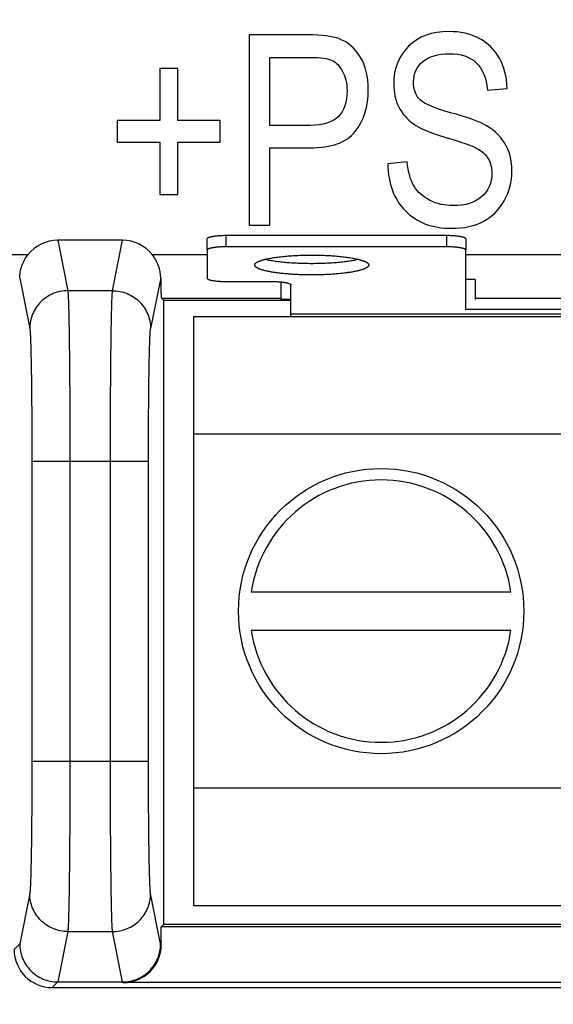
# Model space of a CAD drawing. Extents: x -14.8 to 66.3, y 0.8 to 22.3.
# Drawn here: x 5.8 to 6.1, y 16.8 to 17.3 of the extents above; entities that cross this region are included whole.
import ezdxf

# ---------------------------------------------------------------- set-up
doc = ezdxf.new("R2010")
doc.units = 0
doc.header["$MEASUREMENT"] = 0
doc.layers.add('PART', color=1, linetype='CONTINUOUS')

msp = doc.modelspace()

# ---------------------------------------------------------------- linework, layer by layer
at = {"layer": 'PART', "linetype": 'Continuous'}
for p, q in [((5.918172824960454, 17.33985252690941), (5.918172824960454, 17.23985252690941)), ((5.949073231860453, 17.33985252690941), (5.918172824960454, 17.33985252690941)), ((5.929018664960452, 17.29230819050941), (5.929018664960452, 17.32805170720941)), ((5.929018664960452, 17.32805170720941), (5.950028217460453, 17.32805170720941)), ((5.871037763960452, 17.32211719460941), (5.871037763960452, 17.29490027730941)), ((5.880587560560453, 17.32211719460941), (5.871037763960452, 17.32211719460941)), ((5.880587560560453, 17.29490027730941), (5.880587560560453, 17.32211719460941)), ((6.043343365760453, 17.31079386180942), (6.053779924560452, 17.31174884150941)), ((5.848732171760453, 17.29490027730941), (5.848732171760453, 17.28344052140941)), ((5.871037763960452, 17.29490027730941), (5.848732171760453, 17.29490027730941)), ((5.902893156460454, 17.29490027730941), (5.880587560560453, 17.29490027730941)), ((5.902893156460454, 17.28344052140941), (5.902893156460454, 17.29490027730941)), ((5.950232852060452, 17.29230819050941), (5.929018664960452, 17.29230819050941)), ((5.848732171760453, 17.28344052140941), (5.871037763960452, 17.28344052140941)), ((5.871037763960452, 17.28344052140941), (5.871037763960452, 17.25601896650942)), ((5.880587560560453, 17.25601896650942), (5.880587560560453, 17.28344052140941)), ((5.880587560560453, 17.28344052140941), (5.902893156460454, 17.28344052140941)), ((5.929018664960452, 17.23985252690941), (5.929018664960452, 17.28050737090941)), ((5.929018664960452, 17.28050737090941), (5.950028217460453, 17.28050737090941)), ((6.001187837760455, 17.27314038580941), (5.990955913660454, 17.27204898010941)), ((5.871037763960452, 17.25601896650942), (5.880587560560453, 17.25601896650942)), ((5.918172824960454, 17.23985252690941), (5.929018664960452, 17.23985252690941)), ((5.895983860760452, 17.22667331590942), (5.895983860760452, 17.23258216240941)), ((5.905983860760454, 17.22840979770941), (5.905983860760454, 17.23431864420942)), ((6.021983860760454, 17.23431864420942), (5.905983860760454, 17.23431864420942)), ((6.021983860760454, 17.22840979770941), (6.021983860760454, 17.23431864420942)), ((6.031983860760455, 17.23258216240941), (6.031983860760455, 17.22667331590942)), ((5.817423842160455, 17.23185252690941), (5.822710004160456, 17.20535710860941)), ((5.851543879260454, 17.23185252690941), (5.817423842160455, 17.23185252690941)), ((5.846257717360455, 17.20535710860941), (5.851543879260454, 17.23185252690941)), ((6.021983860760454, 17.22840979770941), (5.905983860760454, 17.22840979770941)), ((5.730923001360452, 17.22430080580941), (5.801802054360454, 17.22430080580941)), ((5.867042375760455, 17.22445456390941), (5.895983860760452, 17.22445456390941)), ((5.895983860760452, 17.22667331590942), (5.895983860760452, 17.21191322080941)), ((6.031983860760455, 17.19541664390941), (6.031983860760455, 17.22667331590942)), ((6.031983860760455, 17.22445456390941), (6.139983860760452, 17.22445456390941)), ((5.797422309760453, 17.21195158120941), (5.802713050260454, 17.18543321460941)), ((5.871579108460452, 17.21212047680941), (5.866254671260453, 17.18543321460941)), ((5.905983860760454, 17.21017673900941), (5.929983860760455, 17.21017673900941)), ((5.934983860760454, 17.20073341300941), (5.934983860760454, 17.20994409460941)), ((5.939983860760453, 17.19185252690941), (5.939983860760453, 17.20844025720941)), ((6.036983860760454, 17.21131100210941), (6.031983860760455, 17.21131100210941)), ((6.036983860760454, 17.21131100210941), (6.036983860760454, 17.20073341300941)), ((5.846257717360455, 17.20535710860941), (5.822710004160456, 17.20535710860941)), ((5.872965270060455, 17.20040375650941), (5.871910959660454, 17.20145806690941)), ((5.871910959660454, 17.20145806690941), (5.934983860760454, 17.20145806690941)), ((6.036983860760454, 17.20145806690941), (6.134983860760453, 17.20145806690941)), ((5.872965270060455, 17.20040375650941), (5.872965270060455, 16.87199216740941)), ((5.872965270060455, 17.20040375650941), (5.939983860760453, 17.20040375650941)), ((5.939983860760453, 17.20073341300941), (5.934983860760454, 17.20073341300941)), ((5.888983860760455, 16.88185252690941), (5.888983860760455, 17.19185252690941)), ((5.888983860760455, 17.19185252690941), (6.282983860760453, 17.19185252690941)), ((5.939983860760453, 17.19325505340941), (6.231983860760455, 17.19325505340941)), ((6.139983860760452, 17.19541664390941), (6.031983860760455, 17.19541664390941)), ((6.282983860760453, 17.12985252690941), (5.888983860760455, 17.12985252690941)), ((5.803828413160453, 17.11569958570941), (5.803828413160453, 16.95800546800941)), ((5.803828413160453, 17.11569958570941), (5.865139308360455, 17.11569958570941)), ((5.823825367060454, 17.11569958570941), (5.823825367060454, 16.95800546800941)), ((5.845142354460453, 16.95800546800941), (5.845142354460453, 17.11569958570941)), ((5.865139308360455, 16.95800546800941), (5.865139308360455, 17.11569958570941)), ((6.055755377460454, 17.04685252690941), (5.919212343960453, 17.04685252690941)), ((5.919212343960453, 17.02685252690942), (6.055755377460454, 17.02685252690942)), ((5.803828413160453, 16.95800546800941), (5.865139308360455, 16.95800546800941)), ((5.888983860760455, 16.94385252690941), (6.282983860760453, 16.94385252690941)), ((5.802713050260454, 16.88827183910941), (5.797439032760455, 16.86183729170941)), ((5.871528688760453, 16.86183729170941), (5.866254671260453, 16.88827183910941)), ((6.282983860760453, 16.88185252690941), (5.888983860760455, 16.88185252690941)), ((5.871865600960454, 16.87089249830941), (5.872965270060455, 16.87199216740941)), ((5.871865600960454, 16.86150037950942), (5.871865600960454, 16.87089249830941)), ((6.300102120460455, 16.87089249830941), (5.871865600960454, 16.87089249830941)), ((6.299002451360455, 16.87199216740941), (5.872965270060455, 16.87199216740941)), ((5.822710004160456, 16.86834794520941), (5.817423842160455, 16.84185252690941)), ((5.822710004160456, 16.86834794520941), (5.846257717360455, 16.86834794520941)), ((5.851543879260454, 16.84185252690941), (5.846257717360455, 16.86834794520941)), ((5.797439032760455, 16.86183729170941), (5.794483860760455, 16.85888211970941)), ((5.871865600960454, 16.86150037950942), (5.871528688760453, 16.86183729170941)), ((5.817448175660452, 16.84185252690941), (5.814480814660453, 16.83888516580942)), ((5.814480814660453, 16.83888516580942), (7.451486906860453, 16.83888516580942)), ((5.817423842160455, 16.84185252690941), (5.851543879260454, 16.84185252690941)), ((5.851868647060453, 16.84150342560941), (5.851519545760453, 16.84185252690941)), ((6.320099074360453, 16.84150342560941), (5.851868647060453, 16.84150342560941))]:
    msp.add_line(p, q, dxfattribs=at)
msp.add_circle((5.987483860760452, 17.03685252690941), 0.075, dxfattribs=at)
for centre, radius, start, end in [((6.808483860760454, 17.69185252690941), 1.5, 125.2475069921, 234.7524930079), ((6.808483860760454, 17.69185252690941), 1.4982544935, 125.2687066051, 234.7312933949), ((6.808483860760454, 17.69185252690941), 1.4884922746, 186.7518020837999, 234.6120188847999), ((5.987483860760452, 17.03685252690941), 0.069, 8.33308299630002, 171.6669170037), ((5.987483860760452, 17.03685252690941), 0.069, 188.3330829963, 351.6669170037)]:
    msp.add_arc(centre, radius, start, end, dxfattribs=at)
for centre, major_axis, ratio, start_param, end_param in [((5.817454268360454, 17.21177613010941), (-0.0039286661, 0.0196913474), 0.9960441251000001, -0.1961674313, 0.7009686820000001), ((5.851513453160454, 17.21177613010941), (0.0039286661, 0.0196913474), 0.9960441251000001, -0.691130501, 0.1961674313), ((5.871917966160453, 17.22445456390941), (0, 0.023), 0.0174550649, -4.1463836248, -3.1590459461), ((5.851862554460453, 16.86150647210941), (-0.0141464438, 0.0141464438), 0.9996954599, -3.9268385237, -2.3563467834), ((5.814486907260452, 16.85888821240941), (0.0141464438, 0.0141464438), 0.9996954599, -3.9268385237, -2.3563467834)]:
    msp.add_ellipse(centre, major_axis=major_axis, ratio=ratio, start_param=start_param, end_param=end_param, dxfattribs=at)
for points in [[(6.023084152360454, 17.34162606310941), (6.014216483260455, 17.34162606310941), (6.007122350360454, 17.33903397030942), (6.001938399660453, 17.33391778240942)], [(6.039031923660453, 17.33798411050941), (6.034475696660454, 17.34039823120941), (6.029155088060453, 17.34162606310941), (6.023084152360454, 17.34162606310941)], [(5.965156280960453, 17.33790038730941), (5.961692607960455, 17.33917039940941), (5.956303799760455, 17.33985252690941), (5.949073231860453, 17.33985252690941)], [(5.976454830560453, 17.32830011530941), (5.973629856660455, 17.33296303460941), (5.969878149660452, 17.33616903730941), (5.965156280960453, 17.33790038730941)], [(6.049687159660454, 17.32764243190941), (6.047163284460453, 17.33214447800941), (6.043616212060453, 17.33555512140941), (6.039031923660453, 17.33798411050941)], [(6.001938399660453, 17.33391778240942), (5.996685791660454, 17.32873383470941), (5.994093704860454, 17.32211719460941), (5.994093704860454, 17.31406808210942)], [(5.950028217460453, 17.32805170720941), (5.955621672260452, 17.32805170720941), (5.959509802460452, 17.32750600290941), (5.961679053660454, 17.32645527130941)], [(5.961679053660454, 17.32645527130941), (5.963875413560455, 17.32539140890941), (5.965717161260454, 17.32348144960941), (5.967203714360455, 17.32067727250941)], [(5.980723989560452, 17.31106671400941), (5.980723989560452, 17.31788799470942), (5.979291511160454, 17.32361787270941), (5.976454830560453, 17.32830011530941)], [(6.004530263560454, 17.31515948480941), (6.004530263560454, 17.31952510780941), (6.006099153160452, 17.32307217430941), (6.009359171260453, 17.32581745310942)], [(6.009359171260453, 17.32581745310942), (6.012579370160452, 17.32852920000941), (6.017286062860453, 17.32996166650941), (6.023425210160454, 17.32996166650941)], [(6.023425210160454, 17.32996166650941), (6.029427946260455, 17.32996166650941), (6.034134626960455, 17.32839277100941), (6.037477054260453, 17.32525498140942)], [(6.053779924560452, 17.31174884150941), (6.053575289860454, 17.31781978320942), (6.052211034860456, 17.32314038580941), (6.049687159660454, 17.32764243190941)], [(5.967203714360455, 17.32067727250941), (5.968718529360455, 17.31781978320942), (5.969537079960453, 17.31447735730941), (5.969537079960453, 17.31052100960941)], [(6.037477054260453, 17.32525498140942), (6.040819478660453, 17.32211719460941), (6.042797649460454, 17.31727408480941), (6.043343365760453, 17.31079386180942)], [(6.008044528660452, 17.30571077980941), (6.005689883860455, 17.30792892290941), (6.004530263560454, 17.31106671400941), (6.004530263560454, 17.31515948480941)], [(5.969537079960453, 17.31052100960941), (5.969537079960453, 17.30438185640941), (5.967968190360452, 17.29981159870941), (5.964882177260453, 17.29682732340941)], [(5.973830538560453, 17.28903716640941), (5.978404749060452, 17.29469563670941), (5.980723989560452, 17.30206262180941), (5.980723989560452, 17.31106671400941)], [(5.994093704860454, 17.31406808210942), (5.994093704860454, 17.30956603590941), (5.994980466960453, 17.30547326510941), (5.996795087560454, 17.30191250490941)], [(6.023983686660454, 17.29897077460942), (6.015717161260454, 17.30124407120941), (6.010396564560452, 17.30349509430941), (6.008044528660452, 17.30571077980941)], [(5.996795087560454, 17.30191250490941), (5.998595750960455, 17.29837913220941), (6.001187837760455, 17.29544597570941), (6.004462051960452, 17.29312674110941)], [(5.964882177260453, 17.29682732340941), (5.961760819560453, 17.29380886860941), (5.956917715660452, 17.29230819050941), (5.950232852060452, 17.29230819050941)], [(6.041013355660453, 17.29310537690942), (6.037749910960454, 17.29476384830942), (6.032088244560455, 17.29674201910941), (6.023983686660454, 17.29897077460942)], [(6.004462051960452, 17.29312674110941), (6.007736266260455, 17.29080750650942), (6.013193286060453, 17.28848826890941), (6.020968458960454, 17.28616539720941)], [(6.052372255060455, 17.28304638540941), (6.049823582760453, 17.28719222550941), (6.046071875660452, 17.29053465430941), (6.041013355660453, 17.29310537690942)], [(5.950028217460453, 17.28050737090941), (5.961283326760455, 17.28050737090941), (5.969196022160453, 17.28330409530941), (5.973830538560453, 17.28903716640941)], [(6.020968458960454, 17.28616539720941), (6.029632580860454, 17.28357694750941), (6.035294247260452, 17.28159877370941), (6.037871948060452, 17.28020817230941)], [(6.037871948060452, 17.28020817230941), (6.040478420860453, 17.27880204920941), (6.042456591760455, 17.27696030450942), (6.043752635160452, 17.27477749300942)], [(6.056235588160455, 17.26816084990941), (6.056235588160455, 17.27395893940941), (6.054939544760455, 17.27887026080941), (6.052372255060455, 17.28304638540941)], [(6.043752635160452, 17.27477749300942), (6.045048678560455, 17.27259468150941), (6.045730817960454, 17.27000259470941), (6.045730817960454, 17.26706944410942)], [(5.990955913660454, 17.27204898010941), (5.991160548360455, 17.26161241840941), (5.994298339460453, 17.25335866670941), (6.000283992560455, 17.24727098670942)], [(6.004871320960454, 17.26024816170941), (6.002961361960452, 17.26331773860941), (6.001733530160454, 17.26761514550941), (6.001187837760455, 17.27314038580941)], [(6.045730817960454, 17.26706944410942), (6.045730817960454, 17.26202169520941), (6.043889058260454, 17.25792892580942), (6.040341994560453, 17.25479113830941)], [(6.052185297960452, 17.25255475170941), (6.054871333260454, 17.25724679690941), (6.056235588160455, 17.26243097190941), (6.056235588160455, 17.26816084990941)], [(6.013172156760454, 17.25284027620941), (6.009578014060452, 17.25472292310941), (6.006781280660455, 17.25717858380941), (6.004871320960454, 17.26024816170941)], [(6.025335169460455, 17.25008445020941), (6.020833123360454, 17.25008445020941), (6.016740358460453, 17.25097121750941), (6.013172156760454, 17.25284027620941)], [(6.040341994560453, 17.25479113830941), (6.036794925360454, 17.25165334580941), (6.031747174860453, 17.25008445020941), (6.025335169460455, 17.25008445020941)], [(6.041214691960455, 17.24178924490941), (6.045867241060453, 17.24421814760942), (6.049482501160455, 17.24783342710941), (6.052185297960452, 17.25255475170941)], [(6.000283992560455, 17.24727098670942), (6.006303799760452, 17.24114857050942), (6.014421117860454, 17.23814720630941), (6.024584830360453, 17.23814720630941)], [(6.024584830360453, 17.23814720630941), (6.031065047360453, 17.23814720630941), (6.036590290660452, 17.23937503710941), (6.041214691960455, 17.24178924490941)]]:
    msp.add_open_spline(points, degree=3, dxfattribs=at)
for points, knots in [([(5.905983860760454, 17.23431864420942), (5.905657127960453, 17.23431864420942), (5.905006692160455, 17.23431312100941), (5.904038929860455, 17.23428831210941), (5.903089874660452, 17.23424723370941), (5.902168667860455, 17.23419029590941), (5.901284159660452, 17.23411806010942), (5.900444849660452, 17.23403124940941), (5.899658800660454, 17.23393072440941), (5.899041218360452, 17.23383433780941), (5.898579726860454, 17.23375037770941), (5.898259299160454, 17.23368603870941), (5.897957460160455, 17.23361907570941), (5.897674930160452, 17.23354964250941), (5.897412381460455, 17.23347791960941), (5.897170435260453, 17.23340407710941), (5.896949654860453, 17.23332830340942), (5.896750555360452, 17.23325078100941), (5.896599283660453, 17.23318319480941), (5.896489798660454, 17.23312806220941), (5.896393713460455, 17.23307551260941), (5.896287348160453, 17.23300953360941), (5.896178646560454, 17.23292674670942), (5.896104995060455, 17.23285449710941), (5.896059043260454, 17.23279612290941), (5.896031721460453, 17.23275363470941), (5.896010399560453, 17.23271096500941), (5.895995116360453, 17.23266813250941), (5.895985917160452, 17.23262518740941), (5.895983860760452, 17.23259639890941), (5.895983860760452, 17.23258216240941)], [0, 0, 0, 0, 0.0942451985, 0.1876124815, 0.279226847, 0.3682389927, 0.4538230994, 0.5351923383, 0.6116058707, 0.6823798134000001, 0.7154578706999999, 0.7469007875, 0.7766452704000001, 0.8046326159, 0.8308126289, 0.8551418206, 0.8775872229999999, 0.8981265542, 0.9167524175, 0.9253517353, 0.9334787908, 0.9483382693000001, 0.9614090829, 0.9728230743, 0.9779781826, 0.9828110406999999, 0.9873686361, 0.9917075414000001, 0.9958935213, 1, 1, 1, 1]), ([(6.031983860760455, 17.23258216240941), (6.031983860760455, 17.23259639890941), (6.031981804260454, 17.23262518740941), (6.031972605060453, 17.23266813250941), (6.031957321960455, 17.23271096500941), (6.031935999960453, 17.23275363470941), (6.031908678160455, 17.23279612290941), (6.031862726360455, 17.23285449710941), (6.031789074860455, 17.23292674670942), (6.031680373260453, 17.23300953360941), (6.031574007960455, 17.23307551260941), (6.031477922760452, 17.23312806220941), (6.031368437860454, 17.23318319480941), (6.031217166160452, 17.23325078100941), (6.031018066660454, 17.23332830340942), (6.030797286160453, 17.23340407710941), (6.030555339960454, 17.23347791960941), (6.030292791260454, 17.23354964250941), (6.030010261260454, 17.23361907570941), (6.029708422260455, 17.23368603870941), (6.029387994560452, 17.23375037770941), (6.028926503060454, 17.23383433780941), (6.028308920760452, 17.23393072440941), (6.027522871760453, 17.23403124940941), (6.026683561760454, 17.23411806010942), (6.025799053560455, 17.23419029590941), (6.024877846860456, 17.23424723370941), (6.023928791660452, 17.23428831210941), (6.022961029260454, 17.23431312100941), (6.022310593460453, 17.23431864420942), (6.021983860760454, 17.23431864420942)], [0, 0, 0, 0, 0.0041064787, 0.0082924586, 0.0126313639, 0.0171889593, 0.0220218174, 0.0271769257, 0.0385909171, 0.05166173070000001, 0.0665212092, 0.0746482647, 0.0832475825, 0.1018734458, 0.122412777, 0.1448581794, 0.1691873711, 0.1953673841, 0.2233547296, 0.2530992125, 0.2845421293, 0.3176201866, 0.3883941293, 0.4648076617, 0.5461769006, 0.6317610073, 0.720773153, 0.8123875184999999, 0.9057548015000001, 1, 1, 1, 1]), ([(5.905983860760454, 17.22840979770941), (5.905657127960453, 17.22840979770941), (5.905006692160455, 17.22840427440941), (5.904038929860455, 17.22837946550941), (5.903089874660452, 17.22833838720941), (5.902168667860455, 17.22828144940942), (5.901284159660452, 17.22820921360941), (5.900444849660452, 17.22812240290941), (5.899658800660454, 17.22802187790941), (5.899041218360452, 17.22792549130941), (5.898579726860454, 17.22784153120941), (5.898259299160454, 17.22777719220941), (5.897957460160455, 17.22771022920941), (5.897674930160452, 17.22764079600941), (5.897412381460455, 17.22756907310941), (5.897170435260453, 17.22749523060941), (5.896949654860453, 17.22741945690941), (5.896750555360452, 17.22734193450941), (5.896599283660453, 17.22727434830941), (5.896489798660454, 17.22721921570941), (5.896393713460455, 17.22716666610941), (5.896287348160453, 17.22710068710941), (5.896178646560454, 17.22701790020941), (5.896104995060455, 17.22694565060942), (5.896059043260454, 17.22688727640941), (5.896031721460453, 17.22684478820941), (5.896010399560453, 17.22680211850941), (5.895995116360453, 17.22675928600941), (5.895985917160452, 17.22671634090941), (5.895983860760452, 17.22668755240941), (5.895983860760452, 17.22667331590942)], [0, 0, 0, 0, 0.0942451985, 0.1876124815, 0.279226847, 0.3682389927, 0.4538230994, 0.5351923383, 0.6116058707, 0.6823798134000001, 0.7154578706999999, 0.7469007875, 0.7766452704000001, 0.8046326159, 0.8308126289, 0.8551418206, 0.8775872229999999, 0.8981265542, 0.9167524175, 0.9253517353, 0.9334787908, 0.9483382693000001, 0.9614090829, 0.9728230743, 0.9779781826, 0.9828110406999999, 0.9873686361, 0.9917075414000001, 0.9958935213, 1, 1, 1, 1]), ([(6.031983860760455, 17.22667331590942), (6.031983860760455, 17.22668755240941), (6.031981804260454, 17.22671634090941), (6.031972605060453, 17.22675928600941), (6.031957321960455, 17.22680211850941), (6.031935999960453, 17.22684478820941), (6.031908678160455, 17.22688727640941), (6.031862726360455, 17.22694565060942), (6.031789074860455, 17.22701790020941), (6.031680373260453, 17.22710068710941), (6.031574007960455, 17.22716666610941), (6.031477922760452, 17.22721921570941), (6.031368437860454, 17.22727434830941), (6.031217166160452, 17.22734193450941), (6.031018066660454, 17.22741945690941), (6.030797286160453, 17.22749523060941), (6.030555339960454, 17.22756907310941), (6.030292791260454, 17.22764079600941), (6.030010261260454, 17.22771022920941), (6.029708422260455, 17.22777719220941), (6.029387994560452, 17.22784153120941), (6.028926503060454, 17.22792549130941), (6.028308920760452, 17.22802187790941), (6.027522871760453, 17.22812240290941), (6.026683561760454, 17.22820921360941), (6.025799053560455, 17.22828144940942), (6.024877846860456, 17.22833838720941), (6.023928791660452, 17.22837946550941), (6.022961029260454, 17.22840427440941), (6.022310593460453, 17.22840979770941), (6.021983860760454, 17.22840979770941)], [0, 0, 0, 0, 0.0041064787, 0.0082924586, 0.0126313639, 0.0171889593, 0.0220218174, 0.0271769257, 0.0385909171, 0.05166173070000001, 0.0665212092, 0.0746482647, 0.0832475825, 0.1018734458, 0.122412777, 0.1448581794, 0.1691873711, 0.1953673841, 0.2233547296, 0.2530992125, 0.2845421293, 0.3176201866, 0.3883941293, 0.4648076617, 0.5461769006, 0.6317610073, 0.720773153, 0.8123875184999999, 0.9057548015000001, 1, 1, 1, 1]), ([(5.797422309760453, 17.21195158120941), (5.797428174660453, 17.21303902790941), (5.797631457760453, 17.21524316160941), (5.798749171460454, 17.21954931430941), (5.800412324460453, 17.22255006710941), (5.801802054360454, 17.22430080580941)], [0, 0, 0, 0, 0.2451493361, 0.4960974474, 1, 1, 1, 1]), ([(5.871579108460452, 17.21212047680941), (5.871555466560451, 17.21425229300942), (5.870731441260453, 17.21870964250941), (5.868496371460452, 17.22265944500941), (5.867042375760455, 17.22445456390941)], [0, 0, 0, 0, 0.479947155, 1, 1, 1, 1]), ([(5.920983860760455, 17.21885914790941), (5.920983860760455, 17.21889191510942), (5.920987463860452, 17.21895788150941), (5.921003624660454, 17.21905653250941), (5.921030524260452, 17.21915507130942), (5.921081656260455, 17.21928884380942), (5.921174608960452, 17.21945663730941), (5.921326123360455, 17.21965196300941), (5.921519300860453, 17.21984551050942), (5.921753831960455, 17.22003726330941), (5.922029457560456, 17.22022719540941), (5.922345887060452, 17.22041511990941), (5.922702740160453, 17.22060085530941), (5.923099579860455, 17.22078414610942), (5.923535885160454, 17.22096475760942), (5.924011073260452, 17.22114243010942), (5.924524494560455, 17.22131690750941), (5.925075438860453, 17.22148794810941), (5.925663136060454, 17.22165529120941), (5.926068178760453, 17.22176143040942), (5.926276607760453, 17.22181398290942)], [0, 0, 0, 0, 0.0155039688, 0.0311862686, 0.0472153283, 0.0637485725, 0.0988530354, 0.1374903426, 0.180363085, 0.2279661414, 0.2806354829, 0.3385971468, 0.4019910729, 0.470900442, 0.5453593883, 0.6253680918, 0.7108984004000001, 0.8018970676999999, 0.8982944391, 1, 1, 1, 1]), ([(5.926276607760453, 17.22181398290942), (5.926633218260452, 17.22190389730941), (5.927375861960453, 17.22207868730941), (5.928535102760453, 17.22231969750941), (5.929776325860452, 17.22254823610941), (5.931095006460453, 17.22276343980941), (5.932486347960452, 17.22296450660942), (5.933945276260452, 17.22315068600941), (5.935466469460454, 17.22332128070941), (5.937044373460452, 17.22347565920941), (5.938673224460452, 17.22361325060941), (5.940347071660455, 17.22373354100942), (5.942059800960454, 17.22383608920941), (5.944402460560454, 17.22394939540941), (5.947380718960453, 17.22404356650942), (5.950983860760452, 17.22408119590941), (5.954587002560455, 17.22404356650942), (5.957565260860452, 17.22394939540941), (5.959907920460452, 17.22383608920941), (5.961620649760455, 17.22373354100942), (5.963294496960454, 17.22361325060941), (5.964923347960454, 17.22347565920941), (5.966501251960452, 17.22332128070941), (5.968022445260452, 17.22315068600941), (5.969481373560455, 17.22296450660942), (5.970872714960453, 17.22276343980941), (5.972191395660452, 17.22254823610941), (5.973432618660453, 17.22231969750941), (5.974591859460453, 17.22207868730941), (5.975334503260452, 17.22190389730941), (5.975691113660453, 17.22181398290942)], [0, 0, 0, 0, 0.0221892532, 0.0460238609, 0.07143122360000001, 0.0983305109, 0.1266333025, 0.1562447456, 0.1870642162, 0.218985627, 0.2518982316, 0.2856872481, 0.3202341665, 0.3554173559, 0.4271929102000001, 0.5, 0.5728070898, 0.6445826441, 0.6797658335, 0.7143127519, 0.7481017684000001, 0.781014373, 0.8129357838, 0.8437552544, 0.8733666975, 0.9016694891, 0.9285687764, 0.9539761391, 0.9778107468, 1, 1, 1, 1]), ([(5.975691113660453, 17.22181315940941), (5.975334503260452, 17.22172324500941), (5.974591859460453, 17.22154845500941), (5.973432618660453, 17.22130744480941), (5.972191395660452, 17.22107890610941), (5.970872714960453, 17.22086370250941), (5.969481373560455, 17.22066263560941), (5.968022445260452, 17.22047645630941), (5.966501251960452, 17.22030586160941), (5.964923347960454, 17.22015148310941), (5.963294496960454, 17.22001389170941), (5.961620649760455, 17.21989360120941), (5.959907920460452, 17.21979105310941), (5.957565260860452, 17.21967774690941), (5.954587002560455, 17.21958357580942), (5.950983860760452, 17.21954594640941), (5.947380718960453, 17.21958357580942), (5.944402460560454, 17.21967774690941), (5.942059800960454, 17.21979105310941), (5.940347071660455, 17.21989360120941), (5.938673224460452, 17.22001389170941), (5.937044373460452, 17.22015148310941), (5.935466469460454, 17.22030586160941), (5.933945276260452, 17.22047645630941), (5.932486347960452, 17.22066263560941), (5.931095006460453, 17.22086370250941), (5.929776325860452, 17.22107890610941), (5.928535102760453, 17.22130744480941), (5.927375861960453, 17.22154845500941), (5.926633218260452, 17.22172324500941), (5.926276607760453, 17.22181315940941)], [0, 0, 0, 0, 0.0221892532, 0.0460238609, 0.07143122360000001, 0.0983305109, 0.1266333025, 0.1562447456, 0.1870642162, 0.218985627, 0.2518982316, 0.2856872481, 0.3202341665, 0.3554173559, 0.4271929102000001, 0.5, 0.5728070898, 0.6445826441, 0.6797658335, 0.7143127519, 0.7481017684000001, 0.781014373, 0.8129357838, 0.8437552544, 0.8733666975, 0.9016694891, 0.9285687764, 0.9539761391, 0.9778107468, 1, 1, 1, 1]), ([(5.975691113660453, 17.22181398290942), (5.975899542760452, 17.22176143040942), (5.976304585460454, 17.22165529120941), (5.976892282560453, 17.22148794810941), (5.977443226960453, 17.22131690750941), (5.977956648160454, 17.22114243010942), (5.978431836260455, 17.22096475760942), (5.978868141560454, 17.22078414610942), (5.979264981260453, 17.22060085530941), (5.979621834360454, 17.22041511990941), (5.979938263860454, 17.22022719540941), (5.980213889460455, 17.22003726330941), (5.980448420660455, 17.21984551050942), (5.980641598060455, 17.21965196300941), (5.980793112460454, 17.21945663730941), (5.980886065260453, 17.21928884380942), (5.980937197160454, 17.21915507130942), (5.980964096760452, 17.21905653250941), (5.980980257560454, 17.21895788150941), (5.980983860760453, 17.21889191510942), (5.980983860760453, 17.21885914790941)], [0, 0, 0, 0, 0.1017055609, 0.1981029323, 0.2891015996, 0.3746319082, 0.4546406117, 0.529099558, 0.5980089271, 0.6614028532, 0.7193645170999999, 0.7720338586, 0.819636915, 0.8625096574, 0.9011469646, 0.9362514275, 0.9527846717, 0.9688137314, 0.9844960312000001, 1, 1, 1, 1]), ([(5.980983860760453, 17.21885914790941), (5.980983860760453, 17.21881643380942), (5.980977693760455, 17.21873006200941), (5.980950100060454, 17.21860121980941), (5.980904251960453, 17.21847272250941), (5.980840277660455, 17.21834472270941), (5.980758308260455, 17.21821727310941), (5.980658464560452, 17.21809039920942), (5.980540831460452, 17.21796412280941), (5.980405481460455, 17.21783848010941), (5.980252498960454, 17.21771350690941), (5.980081968660453, 17.21758925370941), (5.979893977760455, 17.21746578410941), (5.979688627960453, 17.21734316410942), (5.979466038860455, 17.21722145420942), (5.979226335260453, 17.21710072490941), (5.978969651160455, 17.21698104840942), (5.978595850760453, 17.21681903900942), (5.978086468760452, 17.21662072500941), (5.977424143260453, 17.21639340270941), (5.976698299660452, 17.21617187800941), (5.975910654760455, 17.21595670440941), (5.975063064460453, 17.21574841190941), (5.974157546860454, 17.21554751320942), (5.973196264660452, 17.21535451030941), (5.972181519760454, 17.21516986790942), (5.971115747260455, 17.21499405070941), (5.970001505960454, 17.21482747770941), (5.968841475460454, 17.21467056540941), (5.967638444760453, 17.21452369110941), (5.966395308160454, 17.21438721240941), (5.964667175660452, 17.21421748490941), (5.962429435460454, 17.21403475190942), (5.959665816260454, 17.21386393160942), (5.956818659760454, 17.21374070090941), (5.953915364460453, 17.21366627110941), (5.950983860760452, 17.21364137940942), (5.948052356960453, 17.21366627110941), (5.945149061660455, 17.21374070090941), (5.942301905160452, 17.21386393160942), (5.939538286060454, 17.21403475190942), (5.937300545760454, 17.21421748490941), (5.935572413360454, 17.21438721240941), (5.934329276660453, 17.21452369110941), (5.933126246060453, 17.21467056540941), (5.931966215460456, 17.21482747770941), (5.930851974160454, 17.21499405070941), (5.929786201760454, 17.21516986790942), (5.928771456760455, 17.21535451030941), (5.927810174660454, 17.21554751320942), (5.926904656960453, 17.21574841190941), (5.926057066760453, 17.21595670440941), (5.925269421860452, 17.21617187800941), (5.924543578160453, 17.21639340270941), (5.923881252660454, 17.21662072500941), (5.923371870660453, 17.21681903900942), (5.922998070260455, 17.21698104840942), (5.922741386160453, 17.21710072490941), (5.922501682560455, 17.21722145420942), (5.922279093560455, 17.21734316410942), (5.922073743760453, 17.21746578410941), (5.921885752760453, 17.21758925370941), (5.921715222560454, 17.21771350690941), (5.921562239960455, 17.21783848010941), (5.921426889960454, 17.21796412280941), (5.921309256860454, 17.21809039920942), (5.921209413160454, 17.21821727310941), (5.921127443860453, 17.21834472270941), (5.921063469560455, 17.21847272250941), (5.921017621360456, 17.21860121980941), (5.920990027660455, 17.21873006200941), (5.920983860760455, 17.21881643380942), (5.920983860760455, 17.21885914790941)], [0, 0, 0, 0, 0.0020534124, 0.0041464383, 0.0063158102, 0.0085944577, 0.0110107023, 0.0135880669, 0.016345672, 0.0192988217, 0.0224593867, 0.0258365888, 0.0294376319, 0.0332679488, 0.0373314128, 0.0416308462, 0.0461682146, 0.0509445027, 0.061213897, 0.07243635429999999, 0.0846007003, 0.09769034550000001, 0.1116837985, 0.1265555738, 0.1422768179, 0.1588153175, 0.1761364044, 0.1942025149, 0.2129741011, 0.2324092509, 0.2524642594, 0.2730936193, 0.3158847608, 0.3603896827, 0.4061961587, 0.4528780626, 0.5, 0.5471219374, 0.5938038413000001, 0.6396103173, 0.6841152392000001, 0.7269063806999999, 0.7475357406, 0.7675907490999999, 0.7870258989, 0.8057974851, 0.8238635956, 0.8411846825, 0.8577231821, 0.8734444262000001, 0.8883162015, 0.9023096545, 0.9153992997, 0.9275636456999999, 0.938786103, 0.9490554973, 0.9538317854, 0.9583691538, 0.9626685872, 0.9667320512, 0.9705623681000001, 0.9741634112, 0.9775406133, 0.9807011783, 0.983654328, 0.9864119331, 0.9889892977, 0.9914055423, 0.9936841898000001, 0.9958535617000001, 0.9979465876000001, 1, 1, 1, 1]), ([(5.895983860760452, 17.21191322080941), (5.895983860760452, 17.21189898430941), (5.895985917160452, 17.21187019580941), (5.895995116360453, 17.21182725070941), (5.896010399560453, 17.21178441810941), (5.896031721460453, 17.21174174850941), (5.896059043260454, 17.21169926030942), (5.896104995060455, 17.21164088600941), (5.896178646560454, 17.21156863650941), (5.896287348160453, 17.21148584950942), (5.896393713460455, 17.21141987060941), (5.896489798660454, 17.21136732100941), (5.896599283660453, 17.21131218830941), (5.896750555360452, 17.21124460220941), (5.896949654860453, 17.21116707970941), (5.897170435260453, 17.21109130610941), (5.897412381460455, 17.21101746360942), (5.897674930160452, 17.21094574070941), (5.897957460160455, 17.21087630750942), (5.898259299160454, 17.21080934450941), (5.898579726860454, 17.21074500550942), (5.899041218360452, 17.21066104530941), (5.899658800660454, 17.21056465870941), (5.900444849660452, 17.21046413380942), (5.901284159660452, 17.21037732300941), (5.902168667860455, 17.21030508720941), (5.903089874660452, 17.21024814940942), (5.904038929860455, 17.21020707110942), (5.905006692160455, 17.21018226220941), (5.905657127960453, 17.21017673900941), (5.905983860760454, 17.21017673900941)], [0, 0, 0, 0, 0.0041064787, 0.0082924586, 0.0126313639, 0.0171889593, 0.0220218174, 0.0271769257, 0.0385909171, 0.05166173070000001, 0.0665212092, 0.0746482647, 0.0832475825, 0.1018734458, 0.122412777, 0.1448581794, 0.1691873711, 0.1953673841, 0.2233547296, 0.2530992125, 0.2845421293, 0.3176201866, 0.3883941293, 0.4648076617, 0.5461769006, 0.6317610073, 0.720773153, 0.8123875184999999, 0.9057548015000001, 1, 1, 1, 1]), ([(5.929983860760455, 17.21017673900941), (5.930310593460455, 17.21017673900941), (5.930961029260455, 17.21017121580941), (5.931928791660454, 17.21014640690941), (5.932877846860453, 17.21010532860941), (5.933799053560453, 17.21004839080941), (5.934683561760455, 17.20997615490941), (5.935522871760455, 17.20988934420942), (5.936308920760453, 17.20978881930942), (5.936926503060455, 17.20969243260942), (5.937387994560453, 17.20960847250941), (5.937708422260453, 17.20954413350941), (5.938010261260452, 17.20947717050942), (5.938292791260455, 17.20940773730941), (5.938555339960452, 17.20933601440941), (5.938797286160455, 17.20926217190942), (5.939018066660452, 17.20918639830941), (5.939217166160454, 17.20910887580941), (5.939368437860452, 17.20904128970941), (5.939477922760453, 17.20898615700941), (5.939574007960452, 17.20893360740941), (5.939680373260455, 17.20886762850941), (5.939789074860453, 17.20878484150941), (5.939862726360452, 17.20871259200941), (5.939908678160453, 17.20865421770942), (5.939935999960454, 17.20861172950941), (5.939957321960453, 17.20856905990941), (5.939972605060454, 17.20852622730941), (5.939981804260455, 17.20848328220941), (5.939983860760453, 17.20845449370941), (5.939983860760453, 17.20844025720941)], [0, 0, 0, 0, 0.0942451985, 0.1876124815, 0.279226847, 0.3682389927, 0.4538230994, 0.5351923383, 0.6116058707, 0.6823798134000001, 0.7154578706999999, 0.7469007875, 0.7766452704000001, 0.8046326159, 0.8308126289, 0.8551418206, 0.8775872229999999, 0.8981265542, 0.9167524175, 0.9253517353, 0.9334787908, 0.9483382693000001, 0.9614090829, 0.9728230743, 0.9779781826, 0.9828110406999999, 0.9873686361, 0.9917075414000001, 0.9958935213, 1, 1, 1, 1]), ([(5.822710004160456, 17.20535710860941), (5.820111288360454, 17.20535317020941), (5.814860674060455, 17.20431099170941), (5.808219920060452, 17.19987854340941), (5.803765664560455, 17.19326178110941), (5.802717004160453, 17.18802316450941), (5.802713050260454, 17.18543321460941)], [0, 0, 0, 0, 0.2503707996, 0.5005970518, 0.7504737401999999, 1, 1, 1, 1]), ([(5.822710004160456, 17.20535710860941), (5.822733648560455, 17.20520447020942), (5.822775126960455, 17.20483402160941), (5.822829080160453, 17.20418249750941), (5.822883096860455, 17.20334105290942), (5.822961488760455, 17.20184522220941), (5.823053042260455, 17.19951664500941), (5.823154039460455, 17.19618748490941), (5.823251105560452, 17.19216685340941), (5.823343234060452, 17.18748952340941), (5.823429427160452, 17.18219535410941), (5.823508863860454, 17.17632959180941), (5.823580664060454, 17.16994296820941), (5.823667852060453, 17.16054908300941), (5.823751572760454, 17.14794619810942), (5.823811842860454, 17.13210392570942), (5.823825334960453, 17.12122963780941), (5.823825367060454, 17.11569958570941)], [0, 0, 0, 0, 0.0051672849, 0.0124632073, 0.0218714992, 0.0333730353, 0.0625733078, 0.09982928279999999, 0.1447980063, 0.1971183711, 0.2563352746, 0.3219329507, 0.3933700732, 0.4700074713, 0.6362104728, 0.8149969852, 1, 1, 1, 1]), ([(5.845142354460453, 17.11569958570941), (5.845142386460452, 17.12122963780941), (5.845155878560455, 17.13210392570942), (5.845216148660455, 17.14794619810942), (5.845299869360453, 17.16054908300941), (5.845387057360455, 17.16994296820941), (5.845458857560452, 17.17632959180941), (5.845538294260454, 17.18219535410941), (5.845624487360453, 17.18748952340941), (5.845716615860454, 17.19216685340941), (5.845813681960454, 17.19618748490941), (5.845914679160455, 17.19951664500941), (5.846006232660454, 17.20184522220941), (5.846084624560454, 17.20334105290942), (5.846138641260453, 17.20418249750941), (5.846192594460454, 17.20483402160941), (5.846234072860454, 17.20520447020942), (5.846257717360455, 17.20535710860941)], [0, 0, 0, 0, 0.1850030148, 0.3637895272, 0.5299925287, 0.6066299268, 0.6780670493000001, 0.7436647254000001, 0.8028816289, 0.8552019937, 0.9001707172, 0.9374266922, 0.9666269647, 0.9781285008, 0.9875367926999999, 0.9948327151, 1, 1, 1, 1]), ([(5.846257717360455, 17.20535710860941), (5.848856432160453, 17.20535317020941), (5.854107044660452, 17.20431099280941), (5.860747798560453, 17.19987854630941), (5.865202055760452, 17.19326178400942), (5.866250717260453, 17.18802316560942), (5.866254671260453, 17.18543321460941)], [0, 0, 0, 0, 0.2503707079, 0.5005968865, 0.750473629, 1, 1, 1, 1]), ([(5.802713050260454, 17.18543321460941), (5.802736604460453, 17.18531471190941), (5.802778110660455, 17.18502656080941), (5.802832079960453, 17.18451961690941), (5.802886120760455, 17.18386520730941), (5.802964512760454, 17.18270219530941), (5.803056078060454, 17.18089130850941), (5.803157073860454, 17.17830199590941), (5.803254142960455, 17.17517474990941), (5.803346271360454, 17.17153679450941), (5.803432463160455, 17.16741916180941), (5.803511897660453, 17.16285695610942), (5.803583697460454, 17.15788954740941), (5.803670887760454, 17.15058305650941), (5.803754609360453, 17.14078064970941), (5.803814892460455, 17.12845867790941), (5.803828389560454, 17.12000079870941), (5.803828413160453, 17.11569958570941)], [0, 0, 0, 0, 0.0051961408, 0.0125087335, 0.0219263498, 0.033432927, 0.0626393471, 0.0999018152, 0.1448754155, 0.1971961331, 0.2564088633, 0.3220005813, 0.3934321399, 0.4700640483, 0.6362526424, 0.8150179118, 1, 1, 1, 1]), ([(5.865139308360455, 17.11569958570941), (5.865139331860455, 17.12000079870941), (5.865152828960454, 17.12845867790941), (5.865213112060452, 17.14078064970941), (5.865296833760453, 17.15058305650941), (5.865384023960452, 17.15788954740941), (5.865455823760453, 17.16285695610942), (5.865535258260454, 17.16741916180941), (5.865621450060452, 17.17153679450941), (5.865713578460454, 17.17517474990941), (5.865810647660453, 17.17830199590941), (5.865911643360455, 17.18089130850941), (5.866003208660455, 17.18270219530941), (5.866081600660454, 17.18386520730941), (5.866135641460453, 17.18451961690941), (5.866189610760454, 17.18502656080941), (5.866231116960453, 17.18531471190941), (5.866254671260453, 17.18543321460941)], [0, 0, 0, 0, 0.1849820882, 0.3637473576, 0.5299359517, 0.6065678601, 0.6779994187, 0.7435911367, 0.8028038668999999, 0.8551245845000001, 0.9000981848, 0.9373606529999999, 0.9665670731, 0.9780736501999999, 0.9874912665000001, 0.9948038592, 1, 1, 1, 1]), ([(5.803828413160453, 16.95800546800941), (5.803828389560454, 16.95370425500941), (5.803814892460455, 16.94524637580941), (5.803754609360453, 16.93292440400941), (5.803670887760454, 16.92312199720941), (5.803583697460454, 16.91581550630941), (5.803511897660453, 16.91084809760941), (5.803432463160455, 16.90628589200941), (5.803346271360454, 16.90216825930941), (5.803254142960455, 16.89853030380942), (5.803157073860454, 16.89540305780941), (5.803056078060454, 16.89281374520942), (5.802964512760454, 16.89100285840941), (5.802886120760455, 16.88983984650941), (5.802832079960453, 16.88918543680941), (5.802778110660455, 16.88867849290941), (5.802736604460453, 16.88839034180941), (5.802713050260454, 16.88827183910941)], [0, 0, 0, 0, 0.1849820882, 0.3637473576, 0.5299359517, 0.6065678601, 0.6779994187, 0.7435911367, 0.8028038668999999, 0.8551245845000001, 0.9000981848, 0.9373606529999999, 0.9665670731, 0.9780736501999999, 0.9874912665000001, 0.9948038592, 1, 1, 1, 1]), ([(5.823825367060454, 16.95800546800941), (5.823825334960453, 16.95247541590941), (5.823811842860454, 16.94160112810941), (5.823751572760454, 16.92575885560941), (5.823667852060453, 16.91315597070941), (5.823580664060454, 16.90376208550941), (5.823508863860454, 16.89737546190941), (5.823429427160452, 16.89150969970941), (5.823343234060452, 16.88621553030941), (5.823251105560452, 16.88153820030941), (5.823154039460455, 16.87751756880942), (5.823053042260455, 16.87418840880941), (5.822961488760455, 16.87185983160941), (5.822883096860455, 16.87036400080941), (5.822829080160453, 16.86952255620941), (5.822775126960455, 16.86887103210941), (5.822733648560455, 16.86850058350941), (5.822710004160456, 16.86834794520941)], [0, 0, 0, 0, 0.1850030148, 0.3637895272, 0.5299925287, 0.6066299268, 0.6780670493000001, 0.7436647254000001, 0.8028816289, 0.8552019937, 0.9001707172, 0.9374266922, 0.9666269647, 0.9781285008, 0.9875367926999999, 0.9948327151, 1, 1, 1, 1]), ([(5.846257717360455, 16.86834794520941), (5.846234072860454, 16.86850058350941), (5.846192594460454, 16.86887103210941), (5.846138641260453, 16.86952255620941), (5.846084624560454, 16.87036400080941), (5.846006232660454, 16.87185983160941), (5.845914679160455, 16.87418840880941), (5.845813681960454, 16.87751756880942), (5.845716615860454, 16.88153820030941), (5.845624487360453, 16.88621553030941), (5.845538294260454, 16.89150969970941), (5.845458857560452, 16.89737546190941), (5.845387057360455, 16.90376208550941), (5.845299869360453, 16.91315597070941), (5.845216148660455, 16.92575885560941), (5.845155878560455, 16.94160112810941), (5.845142386460452, 16.95247541590941), (5.845142354460453, 16.95800546800941)], [0, 0, 0, 0, 0.0051672849, 0.0124632073, 0.0218714992, 0.0333730353, 0.0625733078, 0.09982928279999999, 0.1447980063, 0.1971183711, 0.2563352746, 0.3219329507, 0.3933700732, 0.4700074713, 0.6362104728, 0.8149969852, 1, 1, 1, 1]), ([(5.866254671260453, 16.88827183910941), (5.866231116960453, 16.88839034180941), (5.866189610760454, 16.88867849290941), (5.866135641460453, 16.88918543680941), (5.866081600660454, 16.88983984650941), (5.866003208660455, 16.89100285840941), (5.865911643360455, 16.89281374520942), (5.865810647660453, 16.89540305780941), (5.865713578460454, 16.89853030380942), (5.865621450060452, 16.90216825930941), (5.865535258260454, 16.90628589200941), (5.865455823760453, 16.91084809760941), (5.865384023960452, 16.91581550630941), (5.865296833760453, 16.92312199720941), (5.865213112060452, 16.93292440400941), (5.865152828960454, 16.94524637580941), (5.865139331860455, 16.95370425500941), (5.865139308360455, 16.95800546800941)], [0, 0, 0, 0, 0.0051961408, 0.0125087335, 0.0219263498, 0.033432927, 0.0626393471, 0.0999018152, 0.1448754155, 0.1971961331, 0.2564088633, 0.3220005813, 0.3934321399, 0.4700640483, 0.6362526424, 0.8150179118, 1, 1, 1, 1]), ([(5.822710004160456, 16.86834794520941), (5.820111289260453, 16.86835188350941), (5.814860676760453, 16.86939406090941), (5.808219922960454, 16.87382650740941), (5.803765665660453, 16.88044326970941), (5.802717004160453, 16.88568188810941), (5.802713050260454, 16.88827183910941)], [0, 0, 0, 0, 0.2503707079, 0.5005968865, 0.750473629, 1, 1, 1, 1]), ([(5.846257717360455, 16.86834794520941), (5.848856433160453, 16.86835188360941), (5.854107047360454, 16.86939406200941), (5.860747801360453, 16.87382651030941), (5.865202056860454, 16.88044327260941), (5.866250717260453, 16.88568188920942), (5.866254671260453, 16.88827183910941)], [0, 0, 0, 0, 0.2503707996, 0.5005970518, 0.7504737401999999, 1, 1, 1, 1]), ([(5.797439032760455, 16.86183729170941), (5.797441407260454, 16.85924074910941), (5.798484963460453, 16.85399065420941), (5.802931814960452, 16.84735252780941), (5.809570715960454, 16.84290500380941), (5.814824416160455, 16.84185252690941), (5.817423842160455, 16.84185252690941)], [0, 0, 0, 0, 0.2498303688, 0.4998034952000001, 0.7498923076999999, 1, 1, 1, 1]), ([(5.851543879260454, 16.84185252690941), (5.854143305260454, 16.84185252690941), (5.859397005460455, 16.84290500380941), (5.866035906460453, 16.84735252780941), (5.870482758060454, 16.85399065420941), (5.871526314160455, 16.85924074910941), (5.871528688760453, 16.86183729170941)], [0, 0, 0, 0, 0.2501076923, 0.5001965048, 0.7501696312, 1, 1, 1, 1])]:
    msp.add_open_spline(points, degree=3, knots=knots, dxfattribs=at)

doc.saveas('drawing.dxf')
